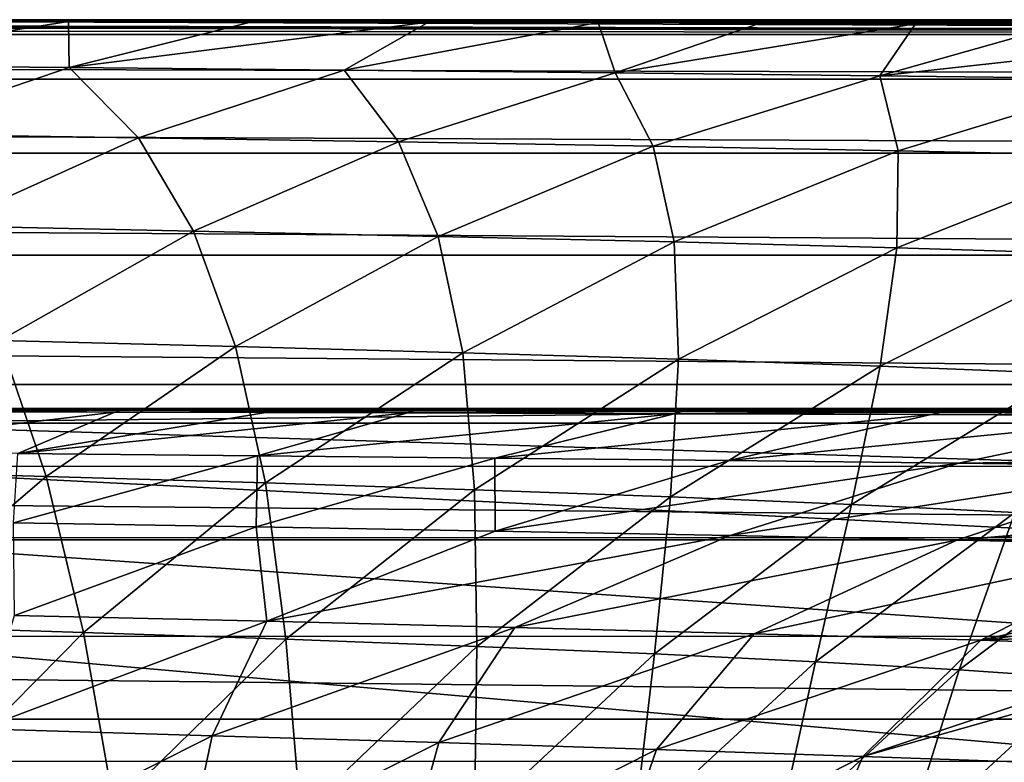
# Model space of a CAD drawing. Units: millimetres. Extents: x -50 to 142, y -25 to 25.
# Drawn here: x 82 to 88, y 13 to 18 of the extents above; entities that cross this region are included whole.
import ezdxf

# ---------------------------------------------------------------- set-up
doc = ezdxf.new("R2010")
doc.units = ezdxf.units.MM
doc.header["$LTSCALE"] = 113.784147
for name, color, linetype in [('14', 7, 'CONTINUOUS'), ('18', 7, 'CONTINUOUS'), ('22', 7, 'CONTINUOUS'), ('46', 7, 'CONTINUOUS'), ('47', 7, 'CONTINUOUS'), ('51', 7, 'CONTINUOUS'), ('56', 7, 'CONTINUOUS')]:
    doc.layers.add(name, color=color, linetype=linetype)

msp = doc.modelspace()

# ---------------------------------------------------------------- linework, layer by layer
at = {"layer": '14', "color": 7, "linetype": 'CONTINUOUS', "true_color": 0xaab2c4}
for points in [[(80.9971, 17.4907, 1.5086), (80.4288, 17.2078, 3.4873), (82.2132, 17.4887, 1.742), (80.9971, 17.4907, 1.5086)], [(80.4288, 17.2078, 3.4873), (82.2171, 17.1925, 3.8765), (82.2132, 17.4887, 1.742), (80.4288, 17.2078, 3.4873)], [(82.2132, 17.4887, 1.742), (82.2171, 17.1925, 3.8765), (83.3914, 17.4865, 1.9977), (82.2132, 17.4887, 1.742)], [(83.3914, 17.4865, 1.9977), (82.2171, 17.1925, 3.8765), (84.5279, 17.484, 2.2764), (83.3914, 17.4865, 1.9977)], [(82.2171, 17.1925, 3.8765), (83.9867, 17.1764, 4.3427), (84.5279, 17.484, 2.2764), (82.2171, 17.1925, 3.8765)], [(84.5279, 17.484, 2.2764), (83.9867, 17.1764, 4.3427), (85.6189, 17.4812, 2.5789), (84.5279, 17.484, 2.2764)], [(83.9867, 17.1764, 4.3427), (85.7279, 17.1591, 4.9039), (85.6189, 17.4812, 2.5789), (83.9867, 17.1764, 4.3427)], [(85.6189, 17.4812, 2.5789), (85.7279, 17.1591, 4.9039), (86.6618, 17.4781, 2.9063), (85.6189, 17.4812, 2.5789)], [(86.6618, 17.4781, 2.9063), (85.7279, 17.1591, 4.9039), (87.6599, 17.4745, 3.2599), (86.6618, 17.4781, 2.9063)], [(85.7279, 17.1591, 4.9039), (87.4324, 17.1402, 5.5823), (87.6599, 17.4745, 3.2599), (85.7279, 17.1591, 4.9039)], [(87.6599, 17.4745, 3.2599), (87.4324, 17.1402, 5.5823), (88.6102, 17.4706, 3.6396), (87.6599, 17.4745, 3.2599)], [(88.6102, 17.4706, 3.6396), (87.4324, 17.1402, 5.5823), (90.3489, 17.4615, 4.4761), (88.6102, 17.4706, 3.6396)], [(87.4324, 17.1402, 5.5823), (89.0695, 17.1192, 6.4035), (90.3489, 17.4615, 4.4761), (87.4324, 17.1402, 5.5823)], [(80.4288, 17.2078, 3.4873), (80.9653, 16.7661, 5.6636), (82.2171, 17.1925, 3.8765), (80.4288, 17.2078, 3.4873)], [(80.9653, 16.7661, 5.6636), (82.6637, 16.7409, 6.1167), (82.2171, 17.1925, 3.8765), (80.9653, 16.7661, 5.6636)], [(82.2171, 17.1925, 3.8765), (82.6637, 16.7409, 6.1167), (83.9867, 17.1764, 4.3427), (82.2171, 17.1925, 3.8765)], [(82.6637, 16.7409, 6.1167), (84.3356, 16.7146, 6.6586), (83.9867, 17.1764, 4.3427), (82.6637, 16.7409, 6.1167)], [(83.9867, 17.1764, 4.3427), (84.3356, 16.7146, 6.6586), (85.7279, 17.1591, 4.9039), (83.9867, 17.1764, 4.3427)], [(84.3356, 16.7146, 6.6586), (85.9732, 16.6868, 7.3097), (85.7279, 17.1591, 4.9039), (84.3356, 16.7146, 6.6586)], [(85.7279, 17.1591, 4.9039), (85.9732, 16.6868, 7.3097), (87.4324, 17.1402, 5.5823), (85.7279, 17.1591, 4.9039)], [(85.9732, 16.6868, 7.3097), (87.5493, 16.6571, 8.0927), (87.4324, 17.1402, 5.5823), (85.9732, 16.6868, 7.3097)], [(87.4324, 17.1402, 5.5823), (87.5493, 16.6571, 8.0927), (89.0695, 17.1192, 6.4035), (87.4324, 17.1402, 5.5823)], [(87.5493, 16.6571, 8.0927), (89.0322, 16.6251, 9.026), (89.0695, 17.1192, 6.4035), (87.5493, 16.6571, 8.0927)], [(80.9653, 16.7661, 5.6636), (81.4094, 16.1742, 7.8174), (82.6637, 16.7409, 6.1167), (80.9653, 16.7661, 5.6636)], [(81.4094, 16.1742, 7.8174), (83.0155, 16.1414, 8.3394), (82.6637, 16.7409, 6.1167), (81.4094, 16.1742, 7.8174)], [(82.6637, 16.7409, 6.1167), (83.0155, 16.1414, 8.3394), (84.3356, 16.7146, 6.6586), (82.6637, 16.7409, 6.1167)], [(83.0155, 16.1414, 8.3394), (84.5896, 16.1072, 8.963), (84.3356, 16.7146, 6.6586), (83.0155, 16.1414, 8.3394)], [(84.3356, 16.7146, 6.6586), (84.5896, 16.1072, 8.963), (85.9732, 16.6868, 7.3097), (84.3356, 16.7146, 6.6586)], [(84.5896, 16.1072, 8.963), (86.1075, 16.0713, 9.7085), (85.9732, 16.6868, 7.3097), (84.5896, 16.1072, 8.963)], [(85.9732, 16.6868, 7.3097), (86.1075, 16.0713, 9.7085), (87.5493, 16.6571, 8.0927), (85.9732, 16.6868, 7.3097)], [(86.1075, 16.0713, 9.7085), (87.5414, 16.0331, 10.5923), (87.5493, 16.6571, 8.0927), (86.1075, 16.0713, 9.7085)], [(87.5493, 16.6571, 8.0927), (87.5414, 16.0331, 10.5923), (89.0322, 16.6251, 9.026), (87.5493, 16.6571, 8.0927)], [(87.5414, 16.0331, 10.5923), (88.8751, 15.9924, 11.6199), (89.0322, 16.6251, 9.026), (87.5414, 16.0331, 10.5923)], [(81.4094, 16.1742, 7.8174), (81.7721, 15.438, 9.9374), (83.0155, 16.1414, 8.3394), (81.4094, 16.1742, 7.8174)], [(81.7721, 15.438, 9.9374), (83.2863, 15.3997, 10.5339), (83.0155, 16.1414, 8.3394), (81.7721, 15.438, 9.9374)], [(83.0155, 16.1414, 8.3394), (83.2863, 15.3997, 10.5339), (84.5896, 16.1072, 8.963), (83.0155, 16.1414, 8.3394)], [(83.2863, 15.3997, 10.5339), (84.7492, 15.3597, 11.2431), (84.5896, 16.1072, 8.963), (83.2863, 15.3997, 10.5339)], [(84.5896, 16.1072, 8.963), (84.7492, 15.3597, 11.2431), (86.1075, 16.0713, 9.7085), (84.5896, 16.1072, 8.963)], [(84.7492, 15.3597, 11.2431), (86.1365, 15.3177, 12.0793), (86.1075, 16.0713, 9.7085), (84.7492, 15.3597, 11.2431)], [(86.1075, 16.0713, 9.7085), (86.1365, 15.3177, 12.0793), (87.5414, 16.0331, 10.5923), (86.1075, 16.0713, 9.7085)], [(86.1365, 15.3177, 12.0793), (87.433, 15.2734, 13.0485), (87.5414, 16.0331, 10.5923), (86.1365, 15.3177, 12.0793)], [(87.5414, 16.0331, 10.5923), (87.433, 15.2734, 13.0485), (88.8751, 15.9924, 11.6199), (87.5414, 16.0331, 10.5923)], [(87.433, 15.2734, 13.0485), (88.6222, 15.2264, 14.1522), (88.8751, 15.9924, 11.6199), (87.433, 15.2734, 13.0485)], [(80.611, 14.6051, 11.4418), (82.069, 14.5646, 12.012), (81.7721, 15.438, 9.9374), (80.611, 14.6051, 11.4418)], [(81.7721, 15.438, 9.9374), (82.069, 14.5646, 12.012), (83.2863, 15.3997, 10.5339), (81.7721, 15.438, 9.9374)], [(82.069, 14.5646, 12.012), (83.4805, 14.5225, 12.6862), (83.2863, 15.3997, 10.5339), (82.069, 14.5646, 12.012)], [(83.2863, 15.3997, 10.5339), (83.4805, 14.5225, 12.6862), (84.7492, 15.3597, 11.2431), (83.2863, 15.3997, 10.5339)], [(83.4805, 14.5225, 12.6862), (84.824, 14.4786, 13.4773), (84.7492, 15.3597, 11.2431), (83.4805, 14.5225, 12.6862)], [(84.7492, 15.3597, 11.2431), (84.824, 14.4786, 13.4773), (86.1365, 15.3177, 12.0793), (84.7492, 15.3597, 11.2431)], [(84.824, 14.4786, 13.4773), (86.0852, 14.4326, 14.3914), (86.1365, 15.3177, 12.0793), (84.824, 14.4786, 13.4773)], [(86.1365, 15.3177, 12.0793), (86.0852, 14.4326, 14.3914), (87.433, 15.2734, 13.0485), (86.1365, 15.3177, 12.0793)], [(86.0852, 14.4326, 14.3914), (87.2499, 14.3841, 15.4295), (87.433, 15.2734, 13.0485), (86.0852, 14.4326, 14.3914)], [(87.433, 15.2734, 13.0485), (87.2499, 14.3841, 15.4295), (88.6222, 15.2264, 14.1522), (87.433, 15.2734, 13.0485)], [(87.2499, 14.3841, 15.4295), (88.2989, 14.3334, 16.5763), (88.6222, 15.2264, 14.1522), (87.2499, 14.3841, 15.4295)], [(80.611, 14.6051, 11.4418), (80.9449, 13.6047, 13.3861), (82.069, 14.5646, 12.012), (80.611, 14.6051, 11.4418)], [(80.9449, 13.6047, 13.3861), (82.3086, 13.5622, 14.0273), (82.069, 14.5646, 12.012), (80.9449, 13.6047, 13.3861)], [(82.069, 14.5646, 12.012), (82.3086, 13.5622, 14.0273), (83.4805, 14.5225, 12.6862), (82.069, 14.5646, 12.012)], [(82.3086, 13.5622, 14.0273), (83.6114, 13.5179, 14.7762), (83.4805, 14.5225, 12.6862), (82.3086, 13.5622, 14.0273)], [(83.4805, 14.5225, 12.6862), (83.6114, 13.5179, 14.7762), (84.824, 14.4786, 13.4773), (83.4805, 14.5225, 12.6862)], [(83.6114, 13.5179, 14.7762), (84.8399, 13.4717, 15.6387), (84.824, 14.4786, 13.4773), (83.6114, 13.5179, 14.7762)], [(84.824, 14.4786, 13.4773), (84.8399, 13.4717, 15.6387), (86.0852, 14.4326, 14.3914), (84.824, 14.4786, 13.4773)], [(84.8399, 13.4717, 15.6387), (85.9813, 13.4234, 16.6161), (86.0852, 14.4326, 14.3914), (84.8399, 13.4717, 15.6387)], [(86.0852, 14.4326, 14.3914), (85.9813, 13.4234, 16.6161), (87.2499, 14.3841, 15.4295), (86.0852, 14.4326, 14.3914)], [(85.9813, 13.4234, 16.6161), (87.0181, 13.373, 17.6963), (87.2499, 14.3841, 15.4295), (85.9813, 13.4234, 16.6161)], [(87.2499, 14.3841, 15.4295), (87.0181, 13.373, 17.6963), (88.2989, 14.3334, 16.5763), (87.2499, 14.3841, 15.4295)], [(87.0181, 13.373, 17.6963), (87.9415, 13.3206, 18.8658), (88.2989, 14.3334, 16.5763), (87.0181, 13.373, 17.6963)], [(88.2989, 14.3334, 16.5763), (87.9415, 13.3206, 18.8658), (89.2239, 14.2806, 17.8155), (88.2989, 14.3334, 16.5763)], [(87.9415, 13.3206, 18.8658), (88.7516, 13.2664, 20.1156), (89.2239, 14.2806, 17.8155), (87.9415, 13.3206, 18.8658)], [(80.9449, 13.6047, 13.3861), (81.2413, 12.4816, 15.2592), (82.3086, 13.5622, 14.0273), (80.9449, 13.6047, 13.3861)], [(81.2413, 12.4816, 15.2592), (82.5067, 12.4383, 15.969), (82.3086, 13.5622, 14.0273), (81.2413, 12.4816, 15.2592)], [(82.3086, 13.5622, 14.0273), (82.5067, 12.4383, 15.969), (83.6114, 13.5179, 14.7762), (82.3086, 13.5622, 14.0273)], [(82.5067, 12.4383, 15.969), (83.7054, 12.3933, 16.784), (83.6114, 13.5179, 14.7762), (82.5067, 12.4383, 15.969)], [(83.6114, 13.5179, 14.7762), (83.7054, 12.3933, 16.784), (84.8399, 13.4717, 15.6387), (83.6114, 13.5179, 14.7762)], [(83.7054, 12.3933, 16.784), (84.8251, 12.3464, 17.7056), (84.8399, 13.4717, 15.6387), (83.7054, 12.3933, 16.784)], [(84.8399, 13.4717, 15.6387), (84.8251, 12.3464, 17.7056), (85.9813, 13.4234, 16.6161), (84.8399, 13.4717, 15.6387)], [(84.8251, 12.3464, 17.7056), (85.8502, 12.2976, 18.7248), (85.9813, 13.4234, 16.6161), (84.8251, 12.3464, 17.7056)], [(85.9813, 13.4234, 16.6161), (85.8502, 12.2976, 18.7248), (87.0181, 13.373, 17.6963), (85.9813, 13.4234, 16.6161)], [(85.8502, 12.2976, 18.7248), (86.7717, 12.2471, 19.8306), (87.0181, 13.373, 17.6963), (85.8502, 12.2976, 18.7248)], [(87.0181, 13.373, 17.6963), (86.7717, 12.2471, 19.8306), (87.9415, 13.3206, 18.8658), (87.0181, 13.373, 17.6963)], [(86.7717, 12.2471, 19.8306), (87.5876, 12.1948, 21.0145), (87.9415, 13.3206, 18.8658), (86.7717, 12.2471, 19.8306)], [(87.9415, 13.3206, 18.8658), (87.5876, 12.1948, 21.0145), (88.7516, 13.2664, 20.1156), (87.9415, 13.3206, 18.8658)], [(87.5876, 12.1948, 21.0145), (88.2988, 12.1412, 22.2634), (88.7516, 13.2664, 20.1156), (87.5876, 12.1948, 21.0145)]]:
    msp.add_3dface(points, dxfattribs=at)
at = {"layer": '18', "color": 7, "linetype": 'CONTINUOUS', "true_color": 0xaab2c4}
for points in [[(104.9404, 17.5), (78.1048, 17.5), (60.1334, 17.5, 0.0334), (104.9404, 17.5)], [(60.1334, 17.5, 0.0334), (61.5896, 17.4999, 0.0536), (104.9404, 17.5), (60.1334, 17.5, 0.0334)], [(61.5896, 17.4999, 0.0536), (63.1081, 17.4999, 0.0812), (104.9404, 17.5), (61.5896, 17.4999, 0.0536)], [(63.1081, 17.4999, 0.0812), (64.6674, 17.4998, 0.1177), (104.9404, 17.5), (63.1081, 17.4999, 0.0812)], [(64.6674, 17.4998, 0.1177), (66.2456, 17.4996, 0.165), (104.9404, 17.5), (64.6674, 17.4998, 0.1177)], [(66.2456, 17.4996, 0.165), (67.8673, 17.4993, 0.2271), (104.9404, 17.5), (66.2456, 17.4996, 0.165)], [(67.8673, 17.4993, 0.2271), (69.5227, 17.499, 0.3055), (104.9404, 17.5), (67.8673, 17.4993, 0.2271)], [(69.5227, 17.499, 0.3055), (71.1545, 17.4985, 0.3993), (104.9404, 17.5), (69.5227, 17.499, 0.3055)], [(71.1545, 17.4985, 0.3993), (104.9404, 17.4982, 0.4504), (104.9404, 17.5), (71.1545, 17.4985, 0.3993)], [(71.1545, 17.4985, 0.3993), (72.712, 17.4979, 0.5065), (104.9404, 17.4982, 0.4504), (71.1545, 17.4985, 0.3993)], [(72.712, 17.4979, 0.5065), (74.2164, 17.4971, 0.6301), (104.9404, 17.4982, 0.4504), (72.712, 17.4979, 0.5065)], [(74.2164, 17.4971, 0.6301), (75.675, 17.4962, 0.7713), (104.9404, 17.4982, 0.4504), (74.2164, 17.4971, 0.6301)], [(75.675, 17.4962, 0.7713), (104.9404, 17.4953, 0.9063), (104.9404, 17.4982, 0.4504), (75.675, 17.4962, 0.7713)], [(75.675, 17.4962, 0.7713), (77.0837, 17.4951, 0.9294), (104.9404, 17.4953, 0.9063), (75.675, 17.4962, 0.7713)], [(77.0837, 17.4951, 0.9294), (78.4387, 17.4938, 1.1039), (104.9404, 17.4953, 0.9063), (77.0837, 17.4951, 0.9294)], [(78.4387, 17.4938, 1.1039), (79.7411, 17.4924, 1.2965), (104.9404, 17.4953, 0.9063), (78.4387, 17.4938, 1.1039)], [(79.7411, 17.4924, 1.2965), (104.9404, 17.4919, 1.3556), (104.9404, 17.4953, 0.9063), (79.7411, 17.4924, 1.2965)], [(79.7411, 17.4924, 1.2965), (80.9971, 17.4907, 1.5086), (104.9404, 17.4919, 1.3556), (79.7411, 17.4924, 1.2965)], [(80.9971, 17.4907, 1.5086), (82.2132, 17.4887, 1.742), (104.9404, 17.4919, 1.3556), (80.9971, 17.4907, 1.5086)], [(82.2132, 17.4887, 1.742), (104.9404, 17.4877, 1.8627), (104.9404, 17.4919, 1.3556), (82.2132, 17.4887, 1.742)], [(82.2132, 17.4887, 1.742), (83.3914, 17.4865, 1.9977), (104.9404, 17.4877, 1.8627), (82.2132, 17.4887, 1.742)], [(83.3914, 17.4865, 1.9977), (84.5279, 17.484, 2.2764), (104.9404, 17.4877, 1.8627), (83.3914, 17.4865, 1.9977)], [(84.5279, 17.484, 2.2764), (104.9404, 17.4826, 2.4322), (104.9404, 17.4877, 1.8627), (84.5279, 17.484, 2.2764)], [(84.5279, 17.484, 2.2764), (85.6189, 17.4812, 2.5789), (104.9404, 17.4826, 2.4322), (84.5279, 17.484, 2.2764)], [(85.6189, 17.4812, 2.5789), (86.6618, 17.4781, 2.9063), (104.9404, 17.4826, 2.4322), (85.6189, 17.4812, 2.5789)], [(86.6618, 17.4781, 2.9063), (104.9404, 17.4765, 3.0637), (104.9404, 17.4826, 2.4322), (86.6618, 17.4781, 2.9063)], [(86.6618, 17.4781, 2.9063), (87.6599, 17.4745, 3.2599), (104.9404, 17.4765, 3.0637), (86.6618, 17.4781, 2.9063)], [(87.6599, 17.4745, 3.2599), (88.6102, 17.4706, 3.6396), (104.9404, 17.4765, 3.0637), (87.6599, 17.4745, 3.2599)]]:
    msp.add_3dface(points, dxfattribs=at)
at = {"layer": '22', "color": 7, "linetype": 'CONTINUOUS', "true_color": 0xaab2c4}
for points in [[(51.2691, 17.5), (104.9404, 17.4041, -1.8292), (0, 17.5, -0.0035), (51.2691, 17.5)], [(0, 17.5, -0.0035), (104.9404, 17.4041, -1.8292), (0, 17.4031, -1.8333), (0, 17.5, -0.0035)], [(51.2691, 17.5), (52.9463, 17.5), (104.9404, 17.4041, -1.8292), (51.2691, 17.5)], [(52.9463, 17.5), (53.785, 17.5), (104.9404, 17.4041, -1.8292), (52.9463, 17.5)], [(53.785, 17.5), (54.2436, 17.5), (104.9404, 17.4041, -1.8292), (53.785, 17.5)], [(54.2436, 17.5), (54.3091, 17.5), (104.9404, 17.4041, -1.8292), (54.2436, 17.5)], [(54.3091, 17.5), (54.4139, 17.5), (104.9404, 17.4041, -1.8292), (54.3091, 17.5)], [(54.4139, 17.5), (54.6236, 17.5), (104.9404, 17.4041, -1.8292), (54.4139, 17.5)], [(54.6236, 17.5), (57.978, 17.5), (104.9404, 17.4041, -1.8292), (54.6236, 17.5)], [(57.978, 17.5), (64.6869, 17.5), (104.9404, 17.4041, -1.8292), (57.978, 17.5)], [(64.6869, 17.5), (78.1048, 17.5), (104.9404, 17.4041, -1.8292), (64.6869, 17.5)], [(78.1048, 17.5), (104.9404, 17.5), (104.9404, 17.4041, -1.8292), (78.1048, 17.5)], [(104.9404, 17.4041, -1.8292), (104.9404, 17.1176, -3.6385), (0, 17.4031, -1.8333), (104.9404, 17.4041, -1.8292)], [(0, 17.4031, -1.8333), (104.9404, 17.1176, -3.6385), (0, 17.117, -3.6412), (0, 17.4031, -1.8333)], [(104.9404, 17.1176, -3.6385), (104.9404, 16.6435, -5.4078), (0, 17.117, -3.6412), (104.9404, 17.1176, -3.6385)], [(0, 17.117, -3.6412), (104.9404, 16.6435, -5.4078), (0, 16.6413, -5.4127), (0, 17.117, -3.6412)], [(104.9404, 16.6435, -5.4078), (104.9404, 15.987, -7.1179), (0, 16.6413, -5.4127), (104.9404, 16.6435, -5.4078)], [(0, 16.6413, -5.4127), (104.9404, 15.987, -7.1179), (0, 15.9859, -7.1202), (0, 16.6413, -5.4127)], [(104.9404, 15.987, -7.1179), (104.9404, 15.1555, -8.75), (0, 15.9859, -7.1202), (104.9404, 15.987, -7.1179)], [(0, 15.9859, -7.1202), (104.9404, 15.1555, -8.75), (0, 15.1519, -8.7553), (0, 15.9859, -7.1202)], [(104.9404, 15.1555, -8.75), (104.9404, 14.1578, -10.2862), (0, 15.1519, -8.7553), (104.9404, 15.1555, -8.75)], [(0, 15.1519, -8.7553), (104.9404, 14.1578, -10.2862), (0, 14.1559, -10.2884), (0, 15.1519, -8.7553)], [(104.9404, 14.1578, -10.2862), (104.9404, 13.0051, -11.7098), (0, 14.1559, -10.2884), (104.9404, 14.1578, -10.2862)], [(0, 14.1559, -10.2884), (104.9404, 13.0051, -11.7098), (0, 12.9999, -11.7149), (0, 14.1559, -10.2884)], [(104.9404, 13.0051, -11.7098), (104.9404, 11.7098, -13.005), (0, 12.9999, -11.7149), (104.9404, 13.0051, -11.7098)], [(0, 12.9999, -11.7149), (104.9404, 11.7098, -13.005), (0, 11.707, -13.007), (0, 12.9999, -11.7149)]]:
    msp.add_3dface(points, dxfattribs=at)
at = {"layer": '46', "color": 7, "linetype": 'CONTINUOUS', "true_color": 0xaab2c4}
for points in [[(82.5111, 14.9772, 1.7667), (80.3346, 14.7222, 3.1678), (81.4672, 14.9794, 1.5601), (82.5111, 14.9772, 1.7667)], [(81.8874, 14.7109, 3.4848), (80.3346, 14.7222, 3.1678), (82.5111, 14.9772, 1.7667), (81.8874, 14.7109, 3.4848)], [(83.4825, 14.975, 1.9802), (81.8874, 14.7109, 3.4848), (82.5111, 14.9772, 1.7667), (83.4825, 14.975, 1.9802)], [(84.3937, 14.9727, 2.2016), (81.8874, 14.7109, 3.4848), (83.4825, 14.975, 1.9802), (84.3937, 14.9727, 2.2016)], [(83.4286, 14.6971, 3.8684), (81.8874, 14.7109, 3.4848), (84.3937, 14.9727, 2.2016), (83.4286, 14.6971, 3.8684)], [(86.1084, 14.9677, 2.6844), (83.4286, 14.6971, 3.8684), (84.3937, 14.9727, 2.2016), (86.1084, 14.9677, 2.6844)], [(84.9551, 14.6822, 4.3204), (83.4286, 14.6971, 3.8684), (86.1084, 14.9677, 2.6844), (84.9551, 14.6822, 4.3204)], [(87.7625, 14.9617, 3.2516), (84.9551, 14.6822, 4.3204), (86.1084, 14.9677, 2.6844), (87.7625, 14.9617, 3.2516)], [(86.4595, 14.6663, 4.853), (84.9551, 14.6822, 4.3204), (87.7625, 14.9617, 3.2516), (86.4595, 14.6663, 4.853)], [(89.3964, 14.954, 3.9409), (86.4595, 14.6663, 4.853), (87.7625, 14.9617, 3.2516), (89.3964, 14.954, 3.9409)], [(87.9378, 14.6488, 5.4842), (86.4595, 14.6663, 4.853), (89.3964, 14.954, 3.9409), (87.9378, 14.6488, 5.4842)], [(89.3637, 14.668, 5.9967), (87.9378, 14.6488, 5.4842), (89.3964, 14.954, 3.9409), (89.3637, 14.668, 5.9967)], [(83.4286, 14.6971, 3.8684), (81.8597, 14.2653, 5.5186), (81.8874, 14.7109, 3.4848), (83.4286, 14.6971, 3.8684)], [(83.4188, 14.2398, 5.9796), (81.8597, 14.2653, 5.5186), (83.4286, 14.6971, 3.8684), (83.4188, 14.2398, 5.9796)], [(84.9551, 14.6822, 4.3204), (83.4188, 14.2398, 5.9796), (83.4286, 14.6971, 3.8684), (84.9551, 14.6822, 4.3204)], [(84.9565, 14.2131, 6.5246), (83.4188, 14.2398, 5.9796), (84.9551, 14.6822, 4.3204), (84.9565, 14.2131, 6.5246)], [(86.4595, 14.6663, 4.853), (84.9565, 14.2131, 6.5246), (84.9551, 14.6822, 4.3204), (86.4595, 14.6663, 4.853)], [(87.9378, 14.6488, 5.4842), (84.9565, 14.2131, 6.5246), (86.4595, 14.6663, 4.853), (87.9378, 14.6488, 5.4842)], [(86.4685, 14.1849, 7.1723), (84.9565, 14.2131, 6.5246), (87.9378, 14.6488, 5.4842), (86.4685, 14.1849, 7.1723)], [(89.3594, 14.6301, 6.227), (86.4685, 14.1849, 7.1723), (87.9378, 14.6488, 5.4842), (89.3594, 14.6301, 6.227)], [(89.3621, 14.6545, 6.0797), (87.9378, 14.6488, 5.4842), (89.3637, 14.668, 5.9967), (89.3621, 14.6545, 6.0797)], [(89.3594, 14.6301, 6.227), (87.9378, 14.6488, 5.4842), (89.3621, 14.6545, 6.0797), (89.3594, 14.6301, 6.227)], [(87.9266, 14.1551, 7.9403), (86.4685, 14.1849, 7.1723), (89.3594, 14.6301, 6.227), (87.9266, 14.1551, 7.9403)], [(89.3208, 14.2774, 8.1175), (87.9266, 14.1551, 7.9403), (89.3594, 14.6301, 6.227), (89.3208, 14.2774, 8.1175)], [(83.4188, 14.2398, 5.9796), (81.8652, 13.6709, 7.5101), (81.8597, 14.2653, 5.5186), (83.4188, 14.2398, 5.9796)], [(89.3188, 14.2594, 8.2046), (87.9266, 14.1551, 7.9403), (89.3208, 14.2774, 8.1175), (89.3188, 14.2594, 8.2046)], [(89.3039, 14.1259, 8.826), (87.9266, 14.1551, 7.9403), (89.3188, 14.2594, 8.2046), (89.3039, 14.1259, 8.826)], [(83.4877, 13.6333, 8.0779), (81.8652, 13.6709, 7.5101), (83.4188, 14.2398, 5.9796), (83.4877, 13.6333, 8.0779)], [(84.9565, 14.2131, 6.5246), (83.4877, 13.6333, 8.0779), (83.4188, 14.2398, 5.9796), (84.9565, 14.2131, 6.5246)], [(86.4685, 14.1849, 7.1723), (83.4877, 13.6333, 8.0779), (84.9565, 14.2131, 6.5246), (86.4685, 14.1849, 7.1723)], [(85.0837, 13.594, 8.7591), (83.4877, 13.6333, 8.0779), (86.4685, 14.1849, 7.1723), (85.0837, 13.594, 8.7591)], [(87.9266, 14.1551, 7.9403), (85.0837, 13.594, 8.7591), (86.4685, 14.1849, 7.1723), (87.9266, 14.1551, 7.9403)], [(86.6233, 13.5534, 9.5731), (85.0837, 13.594, 8.7591), (87.9266, 14.1551, 7.9403), (86.6233, 13.5534, 9.5731)], [(89.3039, 14.1259, 8.826), (86.6233, 13.5534, 9.5731), (87.9266, 14.1551, 7.9403), (89.3039, 14.1259, 8.826)], [(88.0812, 13.5122, 10.5288), (86.6233, 13.5534, 9.5731), (89.3039, 14.1259, 8.826), (88.0812, 13.5122, 10.5288)], [(89.2651, 13.7761, 10.3074), (88.0812, 13.5122, 10.5288), (89.3039, 14.1259, 8.826), (89.2651, 13.7761, 10.3074)], [(89.2796, 13.6608, 10.7787), (88.0812, 13.5122, 10.5288), (89.2651, 13.7761, 10.3074), (89.2796, 13.6608, 10.7787)], [(81.8652, 13.6709, 7.5101), (83.4877, 13.6333, 8.0779), (81.6464, 12.941, 9.353), (81.8652, 13.6709, 7.5101)], [(81.6464, 12.941, 9.353), (83.4877, 13.6333, 8.0779), (83.1373, 12.8978, 9.9411), (81.6464, 12.941, 9.353)], [(83.4877, 13.6333, 8.0779), (85.0837, 13.594, 8.7591), (83.1373, 12.8978, 9.9411), (83.4877, 13.6333, 8.0779)], [(89.3297, 13.5568, 11.2194), (88.0812, 13.5122, 10.5288), (89.2796, 13.6608, 10.7787), (89.3297, 13.5568, 11.2194)], [(83.1373, 12.8978, 9.9411), (85.0837, 13.594, 8.7591), (84.5957, 12.8533, 10.6372), (83.1373, 12.8978, 9.9411)], [(85.0837, 13.594, 8.7591), (86.6233, 13.5534, 9.5731), (84.5957, 12.8533, 10.6372), (85.0837, 13.594, 8.7591)], [(89.4191, 13.4627, 11.6458), (88.0812, 13.5122, 10.5288), (89.3297, 13.5568, 11.2194), (89.4191, 13.4627, 11.6458)], [(84.5957, 12.8533, 10.6372), (86.6233, 13.5534, 9.5731), (85.9954, 12.8087, 11.4516), (84.5957, 12.8533, 10.6372)], [(86.6233, 13.5534, 9.5731), (88.0812, 13.5122, 10.5288), (85.9954, 12.8087, 11.4516), (86.6233, 13.5534, 9.5731)], [(85.9954, 12.8087, 11.4516), (88.0812, 13.5122, 10.5288), (87.3214, 12.7646, 12.3895), (85.9954, 12.8087, 11.4516)], [(88.0812, 13.5122, 10.5288), (89.4191, 13.4627, 11.6458), (87.3214, 12.7646, 12.3895), (88.0812, 13.5122, 10.5288)], [(89.4191, 13.4627, 11.6458), (89.5386, 13.3888, 12.0185), (87.3214, 12.7646, 12.3895), (89.4191, 13.4627, 11.6458)], [(87.3214, 12.7646, 12.3895), (89.5386, 13.3888, 12.0185), (88.5584, 12.7215, 13.4522), (87.3214, 12.7646, 12.3895)], [(81.6464, 12.941, 9.353), (83.1373, 12.8978, 9.9411), (81.5052, 12.0796, 11.1163), (81.6464, 12.941, 9.353)], [(81.5052, 12.0796, 11.1163), (83.1373, 12.8978, 9.9411), (82.9528, 12.0305, 11.7624), (81.5052, 12.0796, 11.1163)], [(83.1373, 12.8978, 9.9411), (84.5957, 12.8533, 10.6372), (82.9528, 12.0305, 11.7624), (83.1373, 12.8978, 9.9411)], [(82.9528, 12.0305, 11.7624), (84.5957, 12.8533, 10.6372), (84.3541, 11.9815, 12.519), (82.9528, 12.0305, 11.7624)], [(84.5957, 12.8533, 10.6372), (85.9954, 12.8087, 11.4516), (84.3541, 11.9815, 12.519), (84.5957, 12.8533, 10.6372)], [(84.3541, 11.9815, 12.519), (85.9954, 12.8087, 11.4516), (85.6925, 11.9339, 13.3933), (84.3541, 11.9815, 12.519)], [(85.9954, 12.8087, 11.4516), (87.3214, 12.7646, 12.3895), (85.6925, 11.9339, 13.3933), (85.9954, 12.8087, 11.4516)], [(85.6925, 11.9339, 13.3933), (87.3214, 12.7646, 12.3895), (86.9529, 11.8882, 14.3862), (85.6925, 11.9339, 13.3933)], [(87.3214, 12.7646, 12.3895), (88.5584, 12.7215, 13.4522), (86.9529, 11.8882, 14.3862), (87.3214, 12.7646, 12.3895)]]:
    msp.add_3dface(points, dxfattribs=at)
at = {"layer": '47', "color": 7, "linetype": 'CONTINUOUS', "true_color": 0xaab2c4}
for points in [[(80.3955, 14.9982, 0.4316), (89.4682, 14.9958, 0.805), (80.3954, 14.9932, 1.1651), (80.3955, 14.9982, 0.4316)], [(89.4682, 14.9958, 0.805), (89.4683, 14.9923, 1.2736), (80.3954, 14.9932, 1.1651), (89.4682, 14.9958, 0.805)], [(80.3954, 14.9932, 1.1651), (89.4683, 14.9923, 1.2736), (81.5011, 14.9917, 1.3563), (80.3954, 14.9932, 1.1651)], [(80.3956, 15), (89.4681, 14.9983, 0.405), (80.3955, 14.9982, 0.4316), (80.3956, 15)], [(89.4681, 14.9983, 0.405), (89.4682, 14.9958, 0.805), (80.3955, 14.9982, 0.4316), (89.4681, 14.9983, 0.405)], [(80.3956, 15), (89.4681, 15), (89.4681, 14.9983, 0.405), (80.3956, 15)], [(89.4683, 14.9923, 1.2736), (89.4685, 14.9872, 1.9007), (81.5011, 14.9917, 1.3563), (89.4683, 14.9923, 1.2736)], [(81.5011, 14.9917, 1.3563), (89.4685, 14.9872, 1.9007), (82.5479, 14.9901, 1.5592), (81.5011, 14.9917, 1.3563)], [(82.5479, 14.9901, 1.5592), (89.4685, 14.9872, 1.9007), (84.4368, 14.9864, 1.9887), (82.5479, 14.9901, 1.5592)], [(89.4685, 14.9872, 1.9007), (89.4688, 14.9799, 2.7016), (84.4368, 14.9864, 1.9887), (89.4685, 14.9872, 1.9007)], [(84.4368, 14.9864, 1.9887), (89.4688, 14.9799, 2.7016), (86.1588, 14.9821, 2.4677), (84.4368, 14.9864, 1.9887)], [(86.1588, 14.9821, 2.4677), (89.4688, 14.9799, 2.7016), (87.8233, 14.9766, 3.0332), (86.1588, 14.9821, 2.4677)], [(89.4688, 14.9799, 2.7016), (89.4691, 14.9696, 3.7216), (87.8233, 14.9766, 3.0332), (89.4688, 14.9799, 2.7016)]]:
    msp.add_3dface(points, dxfattribs=at)
at = {"layer": '51', "color": 7, "linetype": 'CONTINUOUS', "true_color": 0xaab2c4}
for points in [[(80.3956, 15), (80.3927, 14.907, -1.6676), (89.4681, 15), (80.3956, 15)], [(89.4681, 15), (80.3927, 14.907, -1.6676), (89.471, 14.9071, -1.6666), (89.4681, 15)], [(80.3927, 14.907, -1.6676), (80.3844, 14.6292, -3.3144), (89.4797, 14.6297, -3.3125), (80.3927, 14.907, -1.6676)], [(89.471, 14.9071, -1.6666), (80.3927, 14.907, -1.6676), (89.4797, 14.6297, -3.3125), (89.471, 14.9071, -1.6666)], [(80.3844, 14.6292, -3.3144), (80.3705, 14.1702, -4.92), (89.4941, 14.1711, -4.9172), (80.3844, 14.6292, -3.3144)], [(89.4797, 14.6297, -3.3125), (80.3844, 14.6292, -3.3144), (89.4941, 14.1711, -4.9172), (89.4797, 14.6297, -3.3125)], [(80.3705, 14.1702, -4.92), (80.3513, 13.5353, -6.465), (89.514, 13.537, -6.4614), (80.3705, 14.1702, -4.92)], [(89.4941, 14.1711, -4.9172), (80.3705, 14.1702, -4.92), (89.514, 13.537, -6.4614), (89.4941, 14.1711, -4.9172)], [(80.3513, 13.5353, -6.465), (80.3269, 12.7324, -7.9301), (89.5393, 12.735, -7.9259), (80.3513, 13.5353, -6.465)], [(89.514, 13.537, -6.4614), (80.3513, 13.5353, -6.465), (89.5393, 12.735, -7.9259), (89.514, 13.537, -6.4614)], [(80.3269, 12.7324, -7.9301), (80.2979, 11.7717, -9.2967), (89.5694, 11.7753, -9.292), (80.3269, 12.7324, -7.9301)], [(89.5393, 12.735, -7.9259), (80.3269, 12.7324, -7.9301), (89.5694, 11.7753, -9.292), (89.5393, 12.735, -7.9259)]]:
    msp.add_3dface(points, dxfattribs=at)
at = {"layer": '56', "color": 7, "linetype": 'CONTINUOUS', "true_color": 0xaab2c4}
for points in [[(81.4672, 14.9794, 1.5601), (81.5011, 14.9917, 1.3563), (82.5479, 14.9901, 1.5592), (81.4672, 14.9794, 1.5601)], [(82.5111, 14.9772, 1.7667), (81.4672, 14.9794, 1.5601), (82.5479, 14.9901, 1.5592), (82.5111, 14.9772, 1.7667)], [(82.5111, 14.9772, 1.7667), (82.5479, 14.9901, 1.5592), (84.4368, 14.9864, 1.9887), (82.5111, 14.9772, 1.7667)], [(83.4825, 14.975, 1.9802), (82.5111, 14.9772, 1.7667), (84.4368, 14.9864, 1.9887), (83.4825, 14.975, 1.9802)], [(84.3937, 14.9727, 2.2016), (83.4825, 14.975, 1.9802), (84.4368, 14.9864, 1.9887), (84.3937, 14.9727, 2.2016)], [(84.3937, 14.9727, 2.2016), (84.4368, 14.9864, 1.9887), (86.1588, 14.9821, 2.4677), (84.3937, 14.9727, 2.2016)], [(86.1084, 14.9677, 2.6844), (84.3937, 14.9727, 2.2016), (86.1588, 14.9821, 2.4677), (86.1084, 14.9677, 2.6844)], [(86.1084, 14.9677, 2.6844), (86.1588, 14.9821, 2.4677), (87.8233, 14.9766, 3.0332), (86.1084, 14.9677, 2.6844)], [(87.7625, 14.9617, 3.2516), (86.1084, 14.9677, 2.6844), (87.8233, 14.9766, 3.0332), (87.7625, 14.9617, 3.2516)], [(89.4691, 14.9696, 3.7216), (87.7625, 14.9617, 3.2516), (87.8233, 14.9766, 3.0332), (89.4691, 14.9696, 3.7216)], [(87.7625, 14.9617, 3.2516), (89.4691, 14.9696, 3.7216), (89.4327, 14.9651, 3.8315), (87.7625, 14.9617, 3.2516)], [(89.3964, 14.954, 3.9409), (87.7625, 14.9617, 3.2516), (89.4327, 14.9651, 3.8315), (89.3964, 14.954, 3.9409)]]:
    msp.add_3dface(points, dxfattribs=at)

doc.saveas('drawing.dxf')
